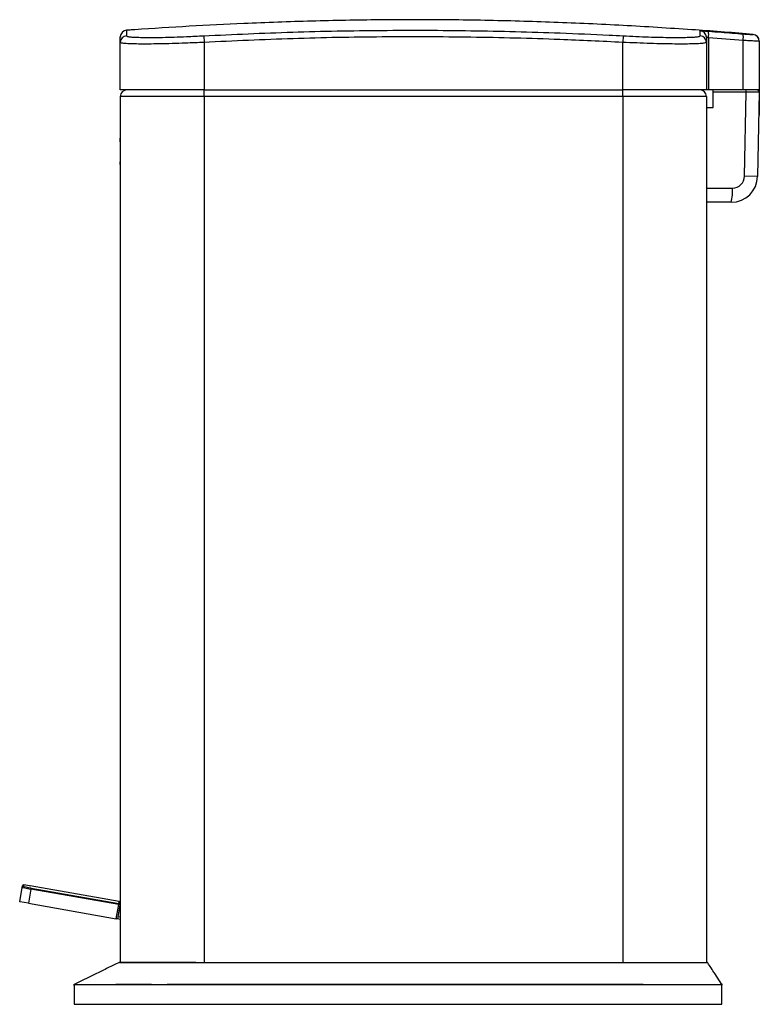
# Model space of a CAD drawing. Units: millimetres. Extents: x 422 to 799, y 216 to 666.
# Drawn here: x 631 to 799, y 216 to 439 of the extents above; entities that cross this region are included whole.
import ezdxf

# ---------------------------------------------------------------- set-up
doc = ezdxf.new("R2010")
doc.units = ezdxf.units.MM

msp = doc.modelspace()

# ---------------------------------------------------------------- linework, layer by layer
at = {"color": 7, "linetype": 'Continuous', "lineweight": 25}
for p, q in [((653.96, 423.14), (653.96, 433.93)), ((672.88, 435.43), (672.96, 433.93)), ((672.96, 433.93), (672.96, 423.14)), ((768.04, 435.43), (767.96, 433.93)), ((767.96, 423.14), (767.96, 433.93)), ((786.96, 433.93), (786.96, 423.14)), ((787.42, 434.97), (787.42, 423.14)), ((795.28, 434.36), (787.42, 434.97)), ((795.28, 423.14), (795.28, 434.36)), ((798.96, 434.2), (798.96, 423.14)), ((672.96, 423.14), (653.96, 423.14)), ((672.96, 423.14), (767.96, 423.14)), ((672.96, 421.64), (672.96, 423.14)), ((786.96, 423.14), (767.96, 423.14)), ((767.96, 421.64), (767.96, 423.14)), ((787.42, 423.14), (786.96, 423.14)), ((795.28, 423.14), (787.42, 423.14)), ((788.46, 422.64), (788.46, 423.14)), ((788.46, 419.14), (788.46, 422.64)), ((795.97, 422.64), (788.46, 422.64)), ((798.96, 423.14), (795.28, 423.14)), ((795.6, 403.58), (795.97, 422.64)), ((798.95, 422.63), (795.97, 422.64)), ((798.95, 422.63), (798.58, 403.52)), ((798.96, 423.14), (798.96, 417.39)), ((672.96, 421.64), (653.96, 421.64)), ((653.96, 421.64), (653.96, 225.14)), ((767.96, 421.64), (672.96, 421.64)), ((786.96, 421.64), (767.96, 421.64)), ((786.96, 421.64), (786.96, 225.14)), ((786.96, 419.14), (788.46, 419.14)), ((653.94, 412.16), (653.96, 412.16)), ((653.94, 411.36), (653.94, 412.16)), ((653.94, 411.99), (653.96, 411.99)), ((653.94, 411.99), (653.96, 411.99)), ((653.94, 411.96), (653.96, 411.96)), ((653.94, 411.86), (653.96, 411.86)), ((653.94, 411.78), (653.96, 411.78)), ((653.94, 411.73), (653.96, 411.73)), ((653.94, 411.52), (653.96, 411.52)), ((653.94, 411), (653.96, 411)), ((653.94, 410.38), (653.96, 410.38)), ((653.94, 410.09), (653.96, 410.09)), ((653.94, 408.21), (653.96, 408.21)), ((653.96, 406.82), (653.94, 406.82)), ((653.94, 406.23), (653.94, 406.81)), ((653.94, 406.8), (653.96, 406.8)), ((653.94, 406.72), (653.96, 406.72)), ((653.94, 406.69), (653.96, 406.69)), ((653.94, 406.69), (653.96, 406.69)), ((653.96, 406.8), (653.96, 406.81)), ((653.94, 406.66), (653.96, 406.66)), ((653.94, 406.59), (653.96, 406.59)), ((653.94, 406.53), (653.96, 406.53)), ((653.94, 406.5), (653.96, 406.5)), ((653.94, 406.46), (653.94, 406.46)), ((653.94, 406.35), (653.96, 406.35)), ((653.94, 406.14), (653.96, 406.14)), ((653.94, 405.8), (653.96, 405.8)), ((653.94, 405.45), (653.96, 405.45)), ((653.94, 405.39), (653.96, 405.39)), ((653.94, 405.32), (653.96, 405.32)), ((653.94, 405.32), (653.96, 405.32)), ((653.94, 405.08), (653.96, 405.08)), ((653.94, 405.08), (653.96, 405.08)), ((798.58, 403.52), (795.6, 403.58)), ((786.96, 400.88), (792.85, 400.88)), ((792.58, 397.64), (786.96, 397.64)), ((631.13, 238.93), (631.7, 242.18)), ((631.7, 242.18), (631.76, 242.54)), ((632.05, 242.74), (631.99, 242.38)), ((633.39, 242.54), (632.05, 242.74)), ((633.39, 242.54), (632.05, 242.74)), ((632.05, 242.74), (632.05, 242.74)), ((633.66, 241.79), (633.1, 238.58)), ((633.39, 242.54), (633.39, 242.54)), ((633.51, 242.53), (633.49, 242.53)), ((653.73, 238.96), (633.51, 242.53)), ((653.73, 238.96), (633.51, 242.53)), ((633.51, 242.53), (633.51, 242.53)), ((633.71, 242.03), (633.66, 241.79)), ((653.6, 238.27), (633.66, 241.79)), ((633.71, 242.03), (653.65, 238.52)), ((633.1, 238.58), (631.13, 238.93)), ((633.1, 238.58), (653.04, 235.06)), ((653.04, 235.06), (653.6, 238.27)), ((653.85, 238.23), (653.29, 235.02)), ((653.65, 238.52), (653.6, 238.27)), ((653.6, 238.27), (653.85, 238.23)), ((653.65, 238.52), (653.73, 238.96)), ((653.73, 238.96), (653.73, 238.96)), ((653.96, 237.95), (653.81, 237.98)), ((653.93, 238.67), (653.85, 238.23)), ((653.29, 235.02), (653.04, 235.06)), ((653.96, 234.9), (653.29, 235.02)), ((653.69, 225.12), (653.69, 225.12)), ((648.59, 222.64), (643.46, 220.14)), ((790.46, 220.14), (788.84, 222.64)), ((643.46, 220.13), (643.46, 215.64)), ((643.51, 220.17), (643.49, 220.17)), ((790.44, 220.17), (790.45, 220.17)), ((790.46, 215.64), (790.46, 220.13)), ((767.96, 215.64), (768.29, 215.64))]:
    msp.add_line(p, q, dxfattribs=at)
at = {"color": 8, "linetype": 'Continuous', "lineweight": 25}
for p, q in [((798.71, 423.06), (798.71, 423.14)), ((672.96, 421.64), (672.96, 225.01)), ((767.96, 421.64), (767.96, 225.01)), ((798.96, 417.39), (798.85, 417.39)), ((653.96, 237.44), (653.72, 237.48)), ((653.96, 235.41), (653.37, 235.51))]:
    msp.add_line(p, q, dxfattribs=at)
at = {"color": 7, "linetype": 'Continuous', "lineweight": 25}
for centre, radius, start, end in [((655.46, 435.19), 1.5, 94.2204, 180), ((723.32, -501.51), 940.65, 94.07566, 94.14335), ((717.61, -501.51), 940.65, 85.12222, 85.92434), ((785.46, 435.08), 1.5, 0.0031, 85.8643), ((782.55, 435.69), 4.93, 351.5899, 9.0515), ((790.42, 435.12), 4.92, 351.0972, 8.5809), ((797.46, 434.24), 1.5, 0, 84.9777), ((655.46, 433.93), 1.5, 94.0666, 179.9642), ((785.46, 433.93), 1.5, 0.0358, 85.9334), ((797.46, 434.2), 1.5, 0.0012, 85.125), ((655.46, 421.64), 1.5, 90, 180), ((785.46, 421.64), 1.5, 0, 90), ((794.43, 422.76), 1.54, 355.3785, 14.0989), ((798.45, 422.64), 0.5, 358.8767, 90), ((798.71, 417.39), 0.25, 302.1692, 0), ((792.58, 403.64), 6, 270, 358.8767), ((792.85, 403.63), 2.75, 270, 358.8767), ((782.88, 400.08), 10, 345.876, 4.6159), ((631.95, 242.14), 0.25, 79.9898, 169.9898), ((632.01, 242.5), 0.25, 81.5275, 170), ((632.01, 242.5), 0.25, 79.9898, 169.9898), ((633.47, 242.28), 0.25, 80, 84.3513), ((653.6, 238.27), 0.25, 350.0102, 80.0102), ((653.68, 238.72), 0.25, 350.0102, 80.0102), ((766.31, 225.09), 1.9, 359.7019, 1.4702), ((787.14, 225.01), 0.125, 32.794, 89.9999), ((790.34, 220.1), 0.125, 359.8925, 33.4752)]:
    msp.add_arc(centre, radius, start, end, dxfattribs=at)
for centre, major_axis, ratio, start_param, end_param in [((633.67, 241.83), (1.97, -0.35), 0.023333, 3.141593, 4.712389), ((633.71, 242.08), (1.72, -0.3), 0.026667, 3.141593, 4.712389), ((633.05, 242.61), (0.492, -0.087), 0.026667, 5.497787, 5.946099)]:
    msp.add_ellipse(centre, major_axis=major_axis, ratio=ratio, start_param=start_param, end_param=end_param, dxfattribs=at)
for points, knots in [([(783.66, 436.8), (778.45, 437.14), (768.04, 437.83), (752.37, 438.52), (736.69, 438.97), (726.05, 439.08), (718.07, 439.08), (710.19, 439.04), (697.36, 438.8), (682.98, 438.28), (669.61, 437.62), (661.38, 437.08), (657.26, 436.8)], [0, 0, 0, 0, 0.123918, 0.247872, 0.371819, 0.495729, 0.500104, 0.560886, 0.682488, 0.804091, 0.902045, 1, 1, 1, 1]), ([(657.26, 436.8), (657.19, 436.8), (657.04, 436.79), (656.82, 436.77), (656.61, 436.76), (656.48, 436.75), (656.47, 436.75), (656.46, 436.75)], [0, 0, 0, 0, 0.146593, 0.29223, 0.511504, 0.810642, 1, 1, 1, 1]), ([(672.88, 435.43), (679.61, 435.74), (693.07, 436.36), (713.29, 436.73), (733.52, 436.67), (750.72, 436.22), (762.23, 435.73), (766.98, 435.48), (768.04, 435.43)], [0, 0, 0, 0, 0.2122493, 0.4244982, 0.6371725, 0.8498471, 0.9666667, 1, 1, 1, 1]), ([(784.46, 436.75), (784.45, 436.75), (784.42, 436.75), (784.22, 436.77), (784.01, 436.78), (783.81, 436.79), (783.7, 436.8), (783.66, 436.8)], [0, 0, 0, 0, 0.340257, 0.59534, 0.779239, 0.923518, 1, 1, 1, 1]), ([(785.57, 436.58), (785.57, 436.58), (785.59, 436.58), (785.76, 436.58), (786.17, 436.55), (786.74, 436.52), (787.19, 436.48), (787.41, 436.47)], [0, 0, 0, 0, 0.0945107, 0.3202149, 0.5465234, 0.7732728, 1, 1, 1, 1]), ([(785.57, 435.43), (785.57, 435.48), (785.57, 435.74), (785.57, 436.22), (785.57, 436.44), (785.57, 436.58)], [0, 0, 0, 0, 0.08914, 0.445709, 1, 1, 1, 1]), ([(787.41, 436.47), (788.41, 436.39), (791.03, 436.2), (793.66, 435.99), (795.29, 435.86)], [0, 0, 0, 0, 0.37878, 1, 1, 1, 1]), ([(795.29, 435.86), (795.56, 435.84), (796.12, 435.79), (796.84, 435.74), (797.35, 435.7), (797.57, 435.69), (797.58, 435.69), (797.59, 435.69)], [0, 0, 0, 0, 0.2269552, 0.4539331, 0.6804198, 0.9061543, 1, 1, 1, 1]), ([(653.96, 433.93), (653.96, 434.24), (653.96, 434.85), (653.96, 435.2), (653.96, 435.15), (653.96, 435.14)], [0, 0, 0, 0, 0.426052, 0.852104, 1, 1, 1, 1]), ([(672.96, 433.93), (672.26, 433.9), (670.84, 433.84), (668.4, 433.74), (665.68, 433.65), (662.84, 433.58), (660.26, 433.55), (658.06, 433.56), (656.26, 433.6), (654.96, 433.68), (654.12, 433.79), (654.02, 433.88), (653.96, 433.93)], [0, 0, 0, 0, 0.070872, 0.142639, 0.248152, 0.356715, 0.462298, 0.570944, 0.676681, 0.785492, 0.891215, 1, 1, 1, 1]), ([(657.88, 435.09), (658.3, 435.08), (659.23, 435.05), (661.17, 435.04), (663.52, 435.07), (666.16, 435.14), (668.66, 435.23), (670.92, 435.33), (672.23, 435.4), (672.88, 435.43)], [0, 0, 0, 0, 0.130157, 0.293337, 0.456517, 0.619588, 0.782661, 0.89133, 1, 1, 1, 1]), ([(767.96, 433.93), (763.21, 434.16), (751.74, 434.71), (733.54, 435.16), (713.35, 435.23), (693.15, 434.87), (679.69, 434.25), (672.96, 433.93)], [0, 0, 0, 0, 0.150154, 0.362402, 0.57465, 0.787325, 1, 1, 1, 1]), ([(786.96, 433.93), (786.94, 433.9), (786.89, 433.84), (786.46, 433.74), (785.6, 433.65), (784.14, 433.58), (782.2, 433.55), (779.88, 433.56), (777.2, 433.6), (774.27, 433.68), (771.16, 433.79), (769.03, 433.89), (767.96, 433.93)], [0, 0, 0, 0, 0.071322, 0.142644, 0.249682, 0.356718, 0.463832, 0.570946, 0.67822, 0.785493, 0.892746, 1, 1, 1, 1]), ([(768.04, 435.43), (769.02, 435.38), (770.99, 435.28), (773.86, 435.17), (776.57, 435.09), (779.02, 435.05), (781.09, 435.04), (782.13, 435.06), (782.61, 435.08)], [0, 0, 0, 0, 0.171325, 0.342647, 0.513987, 0.685326, 0.856405, 1, 1, 1, 1]), ([(786.96, 435.08), (786.96, 434.97), (786.96, 434.74), (786.96, 434.2), (786.96, 433.93)], [0, 0, 0, 0, 0.499914, 1, 1, 1, 1]), ([(787.42, 434.97), (787.37, 434.99), (787.26, 435.02), (787.11, 435.06), (787.01, 435.08), (786.97, 435.08), (786.96, 435.08), (786.96, 435.08)], [0, 0, 0, 0, 0.231163, 0.459397, 0.684216, 0.906776, 1, 1, 1, 1]), ([(798.96, 434.2), (798.95, 434.2), (798.93, 434.19), (798.58, 434.21), (797.76, 434.24), (796.62, 434.3), (795.73, 434.34), (795.28, 434.36)], [0, 0, 0, 0, 0.093921, 0.319821, 0.546373, 0.773265, 1, 1, 1, 1]), ([(653.94, 411.96), (653.94, 411.97), (653.94, 411.99), (653.94, 411.99), (653.94, 411.99)], [0, 0, 0, 0, 0.511906, 1, 1, 1, 1]), ([(653.94, 411.86), (653.94, 411.87), (653.94, 411.89), (653.94, 411.93), (653.94, 411.95), (653.94, 411.96)], [0, 0, 0, 0, 0.315727, 0.594686, 1, 1, 1, 1]), ([(653.94, 411.78), (653.94, 411.79), (653.94, 411.82), (653.94, 411.84), (653.94, 411.86)], [0, 0, 0, 0, 0.547291, 1, 1, 1, 1]), ([(653.94, 411.73), (653.94, 411.74), (653.94, 411.75), (653.94, 411.77), (653.94, 411.78)], [0, 0, 0, 0, 0.572441, 1, 1, 1, 1]), ([(653.94, 406.66), (653.94, 406.67), (653.94, 406.68), (653.94, 406.68), (653.94, 406.69)], [0, 0, 0, 0, 0.511904, 1, 1, 1, 1]), ([(653.94, 406.59), (653.94, 406.6), (653.94, 406.61), (653.94, 406.64), (653.94, 406.65), (653.94, 406.66)], [0, 0, 0, 0, 0.315765, 0.594696, 1, 1, 1, 1]), ([(653.94, 406.53), (653.94, 406.54), (653.94, 406.56), (653.94, 406.58), (653.94, 406.59)], [0, 0, 0, 0, 0.547398, 1, 1, 1, 1]), ([(653.94, 406.5), (653.94, 406.5), (653.94, 406.51), (653.94, 406.53), (653.94, 406.53)], [0, 0, 0, 0, 0.572558, 1, 1, 1, 1]), ([(653.94, 406.17), (653.94, 406.12), (653.94, 405.94), (653.94, 405.72), (653.94, 405.53), (653.94, 405.47), (653.94, 405.46), (653.94, 405.45)], [0, 0, 0, 0, 0.207446, 0.765609, 0.92767, 0.970465, 1, 1, 1, 1]), ([(653.94, 405.45), (653.94, 405.44), (653.94, 405.43), (653.94, 405.42), (653.94, 405.42), (653.94, 405.42), (653.94, 405.41), (653.94, 405.41), (653.94, 405.4), (653.94, 405.39), (653.94, 405.39)], [0, 0, 0, 0, 0.0806149, 0.1657765, 0.3743684, 0.8122413, 0.8654543, 0.9110928, 0.9531951, 1, 1, 1, 1]), ([(653.69, 225.12), (652.83, 224.71), (651.07, 223.85), (649.43, 223.05), (648.59, 222.64)], [0, 0, 0, 0, 0.485244, 1, 1, 1, 1]), ([(672.71, 225.08), (672.4, 225.08), (672.09, 225.08), (671.46, 225.08), (671.15, 225.09), (670.22, 225.09), (669.61, 225.09), (668.39, 225.1), (667.79, 225.1), (666.89, 225.1), (666.59, 225.1), (666, 225.11), (665.71, 225.11), (664.28, 225.11), (663.19, 225.11), (661.9, 225.11), (661.64, 225.11), (661.14, 225.12), (660.89, 225.12), (660.17, 225.12), (659.71, 225.12), (658.39, 225.12), (657.6, 225.12), (656.73, 225.12), (656.56, 225.12), (656.24, 225.12), (656.08, 225.12), (655.64, 225.12), (655.38, 225.12), (654.9, 225.12), (654.69, 225.12), (654.33, 225.12), (654.17, 225.12), (653.93, 225.12), (653.84, 225.12), (653.74, 225.12), (653.72, 225.12), (653.69, 225.12), (653.69, 225.12), (653.69, 225.12)], [0, 0, 0, 0, 0.03125, 0.03125, 0.0625, 0.0625, 0.125, 0.125, 0.1875, 0.1875, 0.21875, 0.21875, 0.25, 0.25, 0.375, 0.375, 0.40625, 0.40625, 0.4375, 0.4375, 0.5, 0.5, 0.625, 0.625, 0.65625, 0.65625, 0.6875, 0.6875, 0.75, 0.75, 0.8125, 0.8125, 0.875, 0.875, 0.9375, 0.9375, 0.96875, 0.96875, 1, 1, 1, 1]), ([(653.74, 225.14), (653.74, 225.14), (653.75, 225.14), (653.78, 225.14), (653.8, 225.14), (653.89, 225.14), (653.98, 225.14), (654.23, 225.14), (654.38, 225.14), (654.74, 225.14), (654.95, 225.14), (655.43, 225.14), (655.69, 225.14), (656.13, 225.14), (656.28, 225.14), (656.6, 225.14), (656.77, 225.14), (657.64, 225.14), (658.43, 225.14), (659.74, 225.14), (660.2, 225.14), (660.92, 225.14), (661.17, 225.14), (661.67, 225.14), (661.92, 225.14), (663.21, 225.14), (664.3, 225.14), (665.73, 225.14), (666.02, 225.14), (666.61, 225.14), (666.91, 225.14), (667.8, 225.14), (668.41, 225.14), (669.62, 225.14), (670.23, 225.14), (671.16, 225.14), (671.47, 225.14), (672.09, 225.14), (672.4, 225.14), (672.71, 225.14)], [0, 0, 0, 0, 0.03125, 0.03125, 0.0625, 0.0625, 0.125, 0.125, 0.1875, 0.1875, 0.25, 0.25, 0.3125, 0.3125, 0.34375, 0.34375, 0.375, 0.375, 0.5, 0.5, 0.5625, 0.5625, 0.59375, 0.59375, 0.625, 0.625, 0.75, 0.75, 0.78125, 0.78125, 0.8125, 0.8125, 0.875, 0.875, 0.9375, 0.9375, 0.96875, 0.96875, 1, 1, 1, 1]), ([(672.71, 225.14), (672.96, 225.14), (673.21, 225.14), (673.71, 225.14), (674.45, 225.14), (675.2, 225.14), (676.69, 225.14), (677.69, 225.14), (680.67, 225.14), (686.64, 225.14), (692.61, 225.14), (704.55, 225.14), (712.5, 225.14), (728.42, 225.14), (736.38, 225.14), (748.32, 225.14), (752.29, 225.14), (758.26, 225.14), (760.25, 225.14), (763.24, 225.14), (764.23, 225.14), (765.72, 225.14), (766.22, 225.14), (766.97, 225.14), (767.22, 225.14), (767.71, 225.14), (767.96, 225.14), (768.21, 225.14)], [0, 0, 0, 0, 0.007812, 0.007812, 0.015625, 0.03125, 0.03125, 0.0625, 0.0625, 0.125, 0.25, 0.25, 0.5, 0.5, 0.75, 0.75, 0.875, 0.875, 0.9375, 0.9375, 0.96875, 0.96875, 0.984375, 0.984375, 0.992188, 0.992188, 1, 1, 1, 1]), ([(768.21, 225.08), (767.96, 225.08), (767.71, 225.08), (767.22, 225.08), (766.97, 225.08), (766.22, 225.08), (765.72, 225.08), (764.23, 225.08), (763.24, 225.08), (760.25, 225.08), (758.26, 225.08), (752.3, 225.08), (748.32, 225.08), (736.38, 225.08), (728.42, 225.08), (712.5, 225.08), (704.55, 225.08), (692.61, 225.08), (686.64, 225.08), (680.67, 225.08), (677.69, 225.08), (676.69, 225.08), (675.2, 225.08), (674.45, 225.08), (673.71, 225.08), (673.21, 225.08), (672.96, 225.08), (672.71, 225.08)], [0, 0, 0, 0, 0.007812, 0.007812, 0.015625, 0.015625, 0.03125, 0.03125, 0.0625, 0.0625, 0.125, 0.125, 0.25, 0.25, 0.5, 0.5, 0.75, 0.75, 0.875, 0.9375, 0.9375, 0.96875, 0.96875, 0.984375, 0.992188, 0.992188, 1, 1, 1, 1]), ([(768.21, 225.14), (768.52, 225.14), (768.84, 225.14), (769.46, 225.14), (769.77, 225.14), (770.69, 225.14), (771.31, 225.14), (772.53, 225.14), (773.14, 225.14), (774.32, 225.14), (774.9, 225.14), (776.04, 225.14), (776.6, 225.14), (777.42, 225.14), (777.68, 225.14), (778.22, 225.14), (778.48, 225.14), (779.78, 225.14), (780.73, 225.14), (782.04, 225.14), (782.45, 225.14), (783.04, 225.14), (783.24, 225.14), (783.61, 225.14), (783.79, 225.14), (784.65, 225.14), (785.23, 225.14), (785.82, 225.14), (785.93, 225.14), (786.14, 225.14), (786.24, 225.14), (786.51, 225.14), (786.66, 225.14), (786.9, 225.14), (786.99, 225.14), (787.08, 225.14), (787.11, 225.14), (787.14, 225.14), (787.14, 225.14), (787.14, 225.14)], [0, 0, 0, 0, 0.03125, 0.03125, 0.0625, 0.0625, 0.125, 0.125, 0.1875, 0.1875, 0.25, 0.25, 0.3125, 0.3125, 0.34375, 0.34375, 0.375, 0.375, 0.5, 0.5, 0.5625, 0.5625, 0.59375, 0.59375, 0.625, 0.625, 0.75, 0.75, 0.78125, 0.78125, 0.8125, 0.8125, 0.875, 0.875, 0.9375, 0.9375, 0.96875, 0.96875, 1, 1, 1, 1]), ([(787.25, 225.08), (787.25, 225.08), (787.24, 225.08), (787.21, 225.08), (787.19, 225.08), (787.1, 225.08), (787.01, 225.08), (786.77, 225.08), (786.62, 225.08), (786.34, 225.08), (786.24, 225.08), (786.03, 225.08), (785.92, 225.08), (785.32, 225.08), (784.74, 225.08), (783.88, 225.08), (783.7, 225.08), (783.32, 225.08), (783.13, 225.08), (782.53, 225.08), (782.12, 225.08), (780.8, 225.08), (779.85, 225.08), (778.54, 225.08), (778.28, 225.08), (777.74, 225.08), (777.47, 225.08), (776.65, 225.08), (776.09, 225.08), (774.95, 225.08), (774.37, 225.08), (773.18, 225.08), (772.57, 225.08), (771.33, 225.08), (770.71, 225.08), (769.78, 225.08), (769.47, 225.08), (768.84, 225.08), (768.53, 225.08), (768.21, 225.08)], [0, 0, 0, 0, 0.03125, 0.03125, 0.0625, 0.0625, 0.125, 0.125, 0.1875, 0.1875, 0.21875, 0.21875, 0.25, 0.25, 0.375, 0.375, 0.40625, 0.40625, 0.4375, 0.4375, 0.5, 0.5, 0.625, 0.625, 0.65625, 0.65625, 0.6875, 0.6875, 0.75, 0.75, 0.8125, 0.8125, 0.875, 0.875, 0.9375, 0.9375, 0.96875, 0.96875, 1, 1, 1, 1]), ([(788.84, 222.64), (788.57, 223.05), (788.04, 223.86), (787.51, 224.68), (787.25, 225.08)], [0, 0, 0, 0, 0.51542, 1, 1, 1, 1]), ([(755.21, 220.1), (742.29, 220.1), (724.06, 220.1), (695.2, 220.1), (678.36, 220.11), (665.92, 220.1), (663.22, 220.09), (660.2, 220.08), (656.96, 220.08), (653.64, 220.07), (650.68, 220.07), (648.11, 220.06), (646.03, 220.06), (644.66, 220.06), (643.9, 220.06), (643.53, 220.06), (643.17, 220.06), (643.5, 220.06), (643.46, 220.06), (643.46, 220.06), (643.46, 220.06), (643.46, 220.06)], [0, 0, 0, 0, 0.224916, 0.317449, 0.502517, 0.518245, 0.533968, 0.549616, 0.571288, 0.592961, 0.614419, 0.635876, 0.657935, 0.679993, 0.69462, 0.709303, 0.723954, 0.934184, 0.986741, 0.999881, 1, 1, 1, 1]), ([(643.53, 220.17), (643.53, 220.17), (643.53, 220.17), (643.55, 220.17), (643.38, 220.17), (643.56, 220.17), (643.81, 220.17), (644.55, 220.17), (646.07, 220.17), (648.14, 220.17), (650.7, 220.17), (653.64, 220.17), (656.96, 220.18), (659.97, 220.17), (662.53, 220.17), (665.23, 220.17), (677.9, 220.16), (698.19, 220.17), (725.43, 220.17), (742.86, 220.17), (751.98, 220.17), (752.8, 220.17)], [0, 0, 0, 0, 0.012563, 0.065939, 0.279441, 0.290431, 0.301414, 0.323955, 0.345951, 0.368621, 0.390051, 0.412087, 0.433733, 0.456016, 0.467855, 0.479693, 0.50384, 0.691787, 0.838656, 0.985525, 1, 1, 1, 1]), ([(643.45, 220.17), (643.45, 220.17), (643.48, 220.17), (643.51, 220.17), (643.53, 220.17)], [0, 0, 0, 0, 0.113147, 1, 1, 1, 1]), ([(771.52, 220.17), (772.78, 220.17), (775.23, 220.17), (778.71, 220.17), (781.83, 220.17), (784.6, 220.17), (786.9, 220.17), (788.69, 220.17), (789.87, 220.17), (790.37, 220.17), (790.45, 220.17), (790.38, 220.17), (790.46, 220.17), (790.45, 220.17), (790.44, 220.17)], [0, 0, 0, 0, 0.048476, 0.09441, 0.141687, 0.187617, 0.234861, 0.281067, 0.32864, 0.372115, 0.394317, 0.416538, 0.761996, 1, 1, 1, 1]), ([(790.55, 220.1), (790.56, 220.1), (790.66, 220.1), (790.51, 220.1), (790.48, 220.1), (790.47, 220.1)], [0, 0, 0, 0, 0.104003, 0.552483, 1, 1, 1, 1]), ([(643.46, 215.64), (643.46, 215.64), (643.47, 215.64), (643.65, 215.64), (644.18, 215.64), (646.85, 215.64), (655.16, 215.64), (664.51, 215.64), (665.26, 215.64), (665.46, 215.64)], [0.58560609, 0.58560609, 0.58560609, 0.58560609, 0.5859375, 0.59375, 0.59472656, 0.59960938, 0.64648438, 0.64941406, 0.65051729, 0.65051729, 0.65051729, 0.65051729]), ([(665.46, 215.64), (665.62, 215.64), (666.51, 215.64), (667.76, 215.64), (670.12, 215.64), (686.29, 215.64), (703.59, 215.64), (720.6, 215.64), (736.16, 215.64), (751.88, 215.64), (766.35, 215.64), (768.36, 215.64), (768.46, 215.64)], [0.6505173, 0.6505173, 0.6505173, 0.6505173, 0.6513672, 0.6552734, 0.6572266, 0.6640625, 0.7421875, 0.7509885, 0.7578125, 0.828125, 0.8388672, 0.8394417, 0.8394417, 0.8394417, 0.8394417]), ([(768.46, 215.64), (768.53, 215.64), (769.12, 215.64), (770.05, 215.64), (771.73, 215.64), (781.09, 215.64), (788.86, 215.64), (790.37, 215.64), (790.46, 215.64), (790.46, 215.64), (790.46, 215.64)], [0.83944165, 0.83944165, 0.83944165, 0.83944165, 0.83984375, 0.84277344, 0.84472656, 0.84960938, 0.8984375, 0.90527344, 0.90722656, 0.90839425, 0.90839425, 0.90839425, 0.90839425]), ([(790.46, 215.64), (790.46, 215.64), (790.46, 215.64), (790.46, 215.64), (790.46, 215.64), (790.46, 215.64), (790.46, 215.64), (790.46, 215.64), (790.46, 215.64)], [0.90839425, 0.90839425, 0.90839425, 0.90839425, 0.90917969, 0.921875, 0.984375, 0.98828125, 0.9921875, 1, 1, 1, 1])]:
    msp.add_open_spline(points, degree=3, knots=knots, dxfattribs=at)
at = {"color": 8, "linetype": 'Continuous', "lineweight": 25}
for points, knots in [([(655.35, 436.67), (655.35, 436.65), (655.35, 436.62), (655.35, 436.22), (655.35, 435.7), (655.35, 435.43)], [0, 0, 0, 0, 0.301023, 0.634881, 1, 1, 1, 1]), ([(797.59, 435.69), (797.59, 435.7), (797.59, 435.73), (797.59, 435.72), (797.59, 435.72)], [0, 0, 0, 0, 0.340063, 1, 1, 1, 1]), ([(655.35, 435.43), (655.4, 435.38), (655.5, 435.28), (656.29, 435.17), (657.1, 435.11), (657.77, 435.09), (657.88, 435.09)], [0, 0, 0, 0, 0.312142, 0.62428, 0.93645, 1, 1, 1, 1]), ([(782.61, 435.08), (782.7, 435.08), (783.4, 435.09), (784.29, 435.14), (785.11, 435.23), (785.5, 435.33), (785.55, 435.4), (785.57, 435.43)], [0, 0, 0, 0, 0.046017, 0.332258, 0.618502, 0.80925, 1, 1, 1, 1]), ([(752.8, 220.17), (753.38, 220.17), (755.36, 220.17), (758.74, 220.17), (762.95, 220.17), (767.12, 220.17), (770, 220.17), (771.43, 220.17), (771.52, 220.17)], [0, 0, 0, 0, 0.092153, 0.317059, 0.541774, 0.764605, 0.985143, 1, 1, 1, 1]), ([(772.6, 220.1), (772.44, 220.1), (771.22, 220.1), (768.85, 220.1), (765.57, 220.1), (762.25, 220.1), (758.95, 220.1), (756.6, 220.1), (755.35, 220.1), (755.21, 220.1)], [0, 0, 0, 0, 0.029398, 0.216538, 0.405396, 0.595691, 0.786163, 0.975213, 1, 1, 1, 1])]:
    msp.add_open_spline(points, degree=3, knots=knots, dxfattribs=at)

doc.saveas('drawing.dxf')
